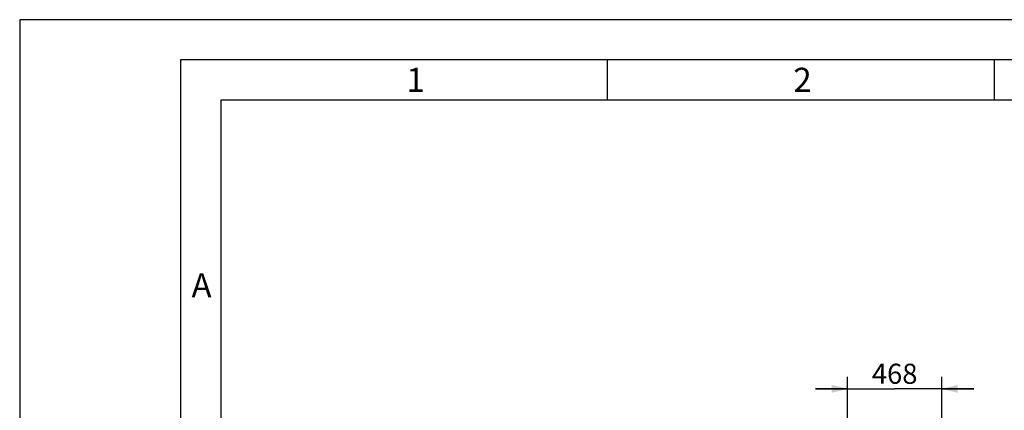
# Model space of a CAD drawing. Units: millimetres. Extents: x 0 to 16800, y 0 to 11880.
# Drawn here: x 0 to 4899, y 9935 to 11880 of the extents above; entities that cross this region are included whole.
import ezdxf

# ---------------------------------------------------------------- set-up
doc = ezdxf.new("R2010")
doc.units = ezdxf.units.MM
doc.header["$LTSCALE"] = 924
doc.layers.get('0').update_dxf_attribs({"linetype": 'CONTINUOUS'})
doc.layers.add('ZEICHNUNGSBEMASSUNGEN', color=7, linetype='CONTINUOUS')
doc.styles.get("Standard").update_dxf_attribs({"font": 'arial.ttf'})
doc.styles.add('TEXTSTYLE_2', font='arial.ttf')
doc.styles.add('TEXTSTYLE_5', font='arial.ttf')
doc.dimstyles.new('DIMSTYLE_4', dxfattribs={"dimtxt": 100, "dimasz": 80, "dimexe": 1.5, "dimexo": 0, "dimtad": 1, "dimdec": 3, "dimdsep": 46, "dimtxsty": 'Standard', "dimblk": '_FILLED', "dimblk1": '_FILLED', "dimblk2": '_FILLED', "dimcen": 0.09, "dimclrt": 7, "dimadec": 0, "dimazin": 0, "dimtp": 0.8, "dimtm": 0.8, "dimtfac": 1, "dimtdec": 3, "dimtofl": 0, "dimtmove": 0, "dimatfit": 3, "dimldrblk": '_FILLED', "dimfxl": 1, "dimtolj": 1, "dimarcsym": 0})

# ---------------------------------------------------------------- blocks, each defined once
blk = doc.blocks.new('_FILLED')
at = {"color": 0, "linetype": 'ByBlock'}
blk.add_solid([(0, 0), (-1, 0.25), (-1, -0.25)], dxfattribs=at)
blk = doc.blocks.new('*D6')
at = {"layer": 'ZEICHNUNGSBEMASSUNGEN', "color": 7, "linetype": 'Continuous'}
for p, q in [((4119.3, 8800.6), (4119.3, 10102.2)), ((4587.3, 8063.6), (4587.3, 10102.2)), ((4119.3, 10042.2), (3959.3, 10042.2)), ((3959.3, 10042.2), (4353.3, 10042.2)), ((4747.3, 10042.2), (4353.3, 10042.2)), ((4587.3, 10042.2), (4747.3, 10042.2))]:
    blk.add_line(p, q, dxfattribs=at)
at = {"layer": 'ZEICHNUNGSBEMASSUNGEN', "color": 7, "linetype": 'Continuous', "xscale": 80, "yscale": 80, "zscale": 80}
blk.add_blockref('_FILLED', (4119.3, 10042.2), dxfattribs=at)
at = {"layer": 'ZEICHNUNGSBEMASSUNGEN', "color": 7, "linetype": 'Continuous', "xscale": 80, "yscale": 80, "zscale": 80, "rotation": 180}
blk.add_blockref('_FILLED', (4587.3, 10042.2), dxfattribs=at)
at = {"layer": 'ZEICHNUNGSBEMASSUNGEN', "color": 7, "linetype": 'Continuous', "insert": (4353.3, 10167.2), "char_height": 100, "width": 233.086, "attachment_point": 2, "line_spacing_factor": 0.9}
blk.add_mtext('468', dxfattribs=at)

msp = doc.modelspace()

# ---------------------------------------------------------------- hatches: boundary and pattern name
at = {"linetype": 'Continuous'}
h = msp.add_hatch(dxfattribs=at)
h.set_pattern_fill('DEFAULT__1', scale=2.297079, angle=45, style=0, pattern_type=0)
h.set_pattern_definition([(45, (0, 0), (-1.6242803, 1.6242803), [])])
edge = h.paths.add_edge_path()
edge.add_line((6005.3102, 8063.6232), (4587.3102, 8063.6232))
edge.add_line((6005.3102, 8063.6232), (6005.3102, 10563.6232))
edge.add_line((6005.3102, 10563.6232), (6067.3102, 10563.6232))
edge.add_line((6067.3102, 6953.6232), (6067.3102, 10563.6232))
edge.add_line((6067.3102, 6953.6232), (2507.9131, 6953.6232))
edge.add_line((2507.9131, 7053.6232), (2507.9131, 6953.6232))
edge.add_line((4377.3102, 7053.6232), (2507.9131, 7053.6232))
edge.add_line((4377.3102, 7053.6232), (4377.3102, 7053.6432))
edge.add_line((4677.3102, 7053.6432), (4377.3102, 7053.6432))
edge.add_line((4677.3102, 7053.6232), (4677.3102, 7053.6432))
edge.add_line((4887.3102, 7053.6232), (4677.3102, 7053.6232))
edge.add_line((4887.3102, 7871.6232), (4887.3102, 7053.6232))
edge.add_line((4587.3102, 7871.6232), (4887.3102, 7871.6232))
edge.add_line((4587.3102, 7871.6232), (4587.3102, 8063.6232))

# ---------------------------------------------------------------- linework, layer by layer
at = {"color": 7, "linetype": 'Continuous'}
for p, q in [((0, 11880), (0, 0)), ((16800, 11880), (0, 11880)), ((800, 11680), (800, 200)), ((16600, 11680), (800, 11680)), ((2924.4, 11480), (2924.4, 11680)), ((4849.5999, 11480), (4849.5999, 11680)), ((1000, 11480), (1000, 400)), ((16400, 11480), (1000, 11480))]:
    msp.add_line(p, q, dxfattribs=at)

# ---------------------------------------------------------------- texts
at = {"color": 7, "linetype": 'Continuous', "char_height": 120, "attachment_point": 1, "line_spacing_factor": 0.9}
for s, insert, width, style in [('\\Q0.000019;1', (1924.4, 11640.6634), 93.234201, 'TEXTSTYLE_2'), ('\\Q0.000019;2', (3849.5999, 11640.6634), 93.234201, 'TEXTSTYLE_2'), ('\\Q0.000019;A', (855.2002, 10617.4634), 111.524164, 'TEXTSTYLE_5')]:
    msp.add_mtext(s, dxfattribs=dict(at, insert=insert, width=width, style=style))

# ---------------------------------------------------------------- dimensions: what is measured, and where the dimension line sits
at = {"layer": 'ZEICHNUNGSBEMASSUNGEN', "color": 7, "linetype": 'Continuous'}
dim = msp.add_linear_dim(base=(4119.3102, 10042.1778), p1=(4587.3102, 8063.6232), p2=(4119.3102, 8800.6232), angle=180, dimstyle='DIMSTYLE_4', dxfattribs=at)
dim.commit()
dim.dimension.update_dxf_attribs({"geometry": '*D6', "text_midpoint": (4353.3102, 10042.1778), "dimtype": 160})

doc.saveas('drawing.dxf')
